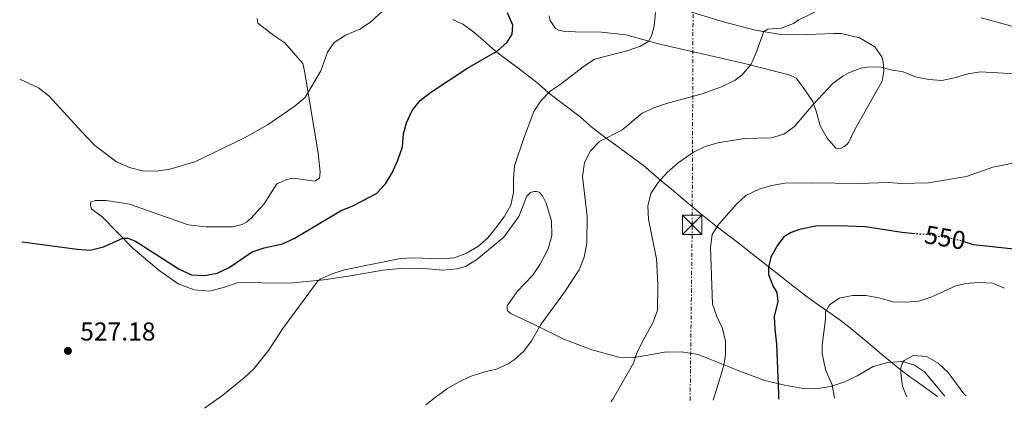
# Model space of a CAD drawing. Units: metres. Extents: x 611156 to 614613, y 4710816 to 4713186.
# Drawn here: x 611191 to 611572, y 4710816 to 4710966 of the extents above; entities that cross this region are included whole.
import ezdxf
from ezdxf.enums import TextEntityAlignment as Align

# ---------------------------------------------------------------- set-up
doc = ezdxf.new("R2010")
doc.units = ezdxf.units.M
doc.header["$MEASUREMENT"] = 0
doc.linetypes.add('DGN Style 5', pattern=[1.217945, 0.521977, -0.695969])
doc.linetypes.add('DGN Style 7', pattern=[3.479844, 1.56593, -0.695969, 0.521977, -0.695969])
for name, color, linetype, lineweight in [('Balsa-alberca', 142, 'Continuous', 0), ('Cota de curva de nivel directora', 7, 'Continuous', 0), ('Cota de punto acotado terreno', 7, 'Continuous', 0), ('Curva de nivel directora', 30, 'Continuous', 30), ('Curva de nivel directora no vista', 30, 'DGN Style 5', 30), ('Curva de nivel intermedia', 30, 'Continuous', 0), ('Límite de municipio', 7, 'Continuous', 0), ('Línea de cambio de uso (parcela vista)', 92, 'Continuous', 0), ('Línea eléctrica', 6, 'DGN Style 7', 0), ('Puente', 1, 'Continuous', 0), ('Punto acotado terreno (símbolo)', 7, 'Continuous', 0), ('Torre eléctrica', 7, 'Continuous', 0)]:
    doc.layers.add(name, color=color, linetype=linetype, lineweight=lineweight)
doc.styles.add('Style-Arial', font='arial.ttf')

# ---------------------------------------------------------------- blocks, each defined once
blk = doc.blocks.new('5PATER')
at = {"layer": 'Balsa-alberca', "linetype": 'Continuous', "lineweight": 0}
h = blk.add_hatch(color=51, dxfattribs=at)
edge = h.paths.add_edge_path()
edge.add_ellipse((0, 0), major_axis=(-0.11, -0.111), ratio=0.999422, start_angle=0, end_angle=360)
blk = doc.blocks.new('5TME')
at = {"layer": 'Puente', "color": 7, "linetype": 'Continuous', "lineweight": 0}
for p, q in [((-0.375, 0.375), (0.375, -0.375)), ((0.3723, 0.3776), (-0.3716, -0.3784))]:
    blk.add_line(p, q, dxfattribs=at)
at = {"layer": 'Puente', "color": 7, "linetype": 'Continuous', "lineweight": 0, "flags": 128}
blk.add_lwpolyline([(-0.375, -0.375), (0.375, -0.375), (0.375, 0.375), (-0.375, 0.375), (-0.3716, -0.3784)], dxfattribs=at)

msp = doc.modelspace()

# ---------------------------------------------------------------- linework, layer by layer
at = {"layer": 'Curva de nivel directora', "color": 30, "linetype": 'Continuous', "lineweight": 30, "flags": 128}
for points, elevation in [([(611191.63, 4710880.23), (611212.88, 4710877.37), (611217.87, 4710877.05), (611223.06, 4710878.27), (611230.54, 4710881.64), (611232.51, 4710881.66), (611235.48, 4710880.53), (611252.39, 4710869.59), (611257.17, 4710867.49), (611262.15, 4710867.12), (611267.13, 4710868.05), (611271.77, 4710870.24), (611280.58, 4710876.33), (611285.33, 4710877.91), (611292.33, 4710879.39), (611296.89, 4710881.45), (611314.79, 4710892.29), (611319.64, 4710894.13), (611328.77, 4710898.91), (611332.27, 4710902.65), (611334.83, 4710906.94), (611337.08, 4710911.87), (611338.82, 4710917.03), (611339.24, 4710922.02), (611340.42, 4710926.27), (611342.58, 4710931.05), (611345.69, 4710934.97), (611349.65, 4710938.14), (611363.71, 4710947.35), (611375.64, 4710954.29), (611379.37, 4710957.63), (611381.34, 4710960.72), (611381.6, 4710964.2), (611379.42, 4710968.89)], 525), ([(611537.38, 4710883.37), (611532.13, 4710883.78), (611518.07, 4710886.09), (611507.62, 4710886.47), (611498.81, 4710886.28), (611492.56, 4710885.06), (611489.32, 4710883.87), (611486.43, 4710882.22), (611483.85, 4710878.66), (611481.47, 4710874.27), (611480.56, 4710870.34), (611480.53, 4710867.56), (611482.3, 4710862.88), (611483.78, 4710860.57), (611484.1, 4710857.09), (611482.7, 4710851.33), (611482.93, 4710846.34), (611483.66, 4710840.61), (611484.4, 4710821.35), (611484.43, 4710819.32)], 550), ([(611575.57, 4710877.42), (611559.93, 4710879.12), (611556.31, 4710880.2)], 550)]:
    msp.add_lwpolyline(points, dxfattribs=dict(at, elevation=elevation))
at = {"layer": 'Curva de nivel directora no vista', "color": 30, "linetype": 'DGN Style 5', "lineweight": 30, "elevation": 550, "flags": 128}
msp.add_lwpolyline([(611556.31, 4710880.2), (611553.03, 4710881.17), (611542.81, 4710882.94), (611537.38, 4710883.37)], dxfattribs=at)
at = {"layer": 'Curva de nivel intermedia', "color": 30, "linetype": 'Continuous', "lineweight": 0, "flags": 128}
for points, elevation in [([(611190.62, 4710943.27), (611197.92, 4710939.87), (611201.86, 4710936.8), (611216.18, 4710921.11), (611219.73, 4710917.6), (611228.16, 4710911.16), (611233.19, 4710909.01), (611238.2, 4710907.79), (611243.56, 4710907.54), (611248.77, 4710908.4), (611258.37, 4710911.27), (611277.62, 4710920.46), (611286.77, 4710925.72), (611297.28, 4710932.95), (611301.17, 4710936.18), (611307.25, 4710946.44), (611309.81, 4710953.65), (611312.36, 4710957.45), (611316.75, 4710960.27), (611322.27, 4710962.69), (611326.48, 4710965.39), (611333.07, 4710971.39)], 520), ([(611262.13, 4710815.71), (611269.23, 4710820.76), (611277.58, 4710827.57), (611281.21, 4710830.99), (611286.9, 4710838.06), (611292.47, 4710846.58), (611305.8, 4710864.76), (611307.01, 4710865.75), (611311.59, 4710867.84), (611316.32, 4710869.41), (611338.08, 4710873.8), (611343.08, 4710874.08), (611353.75, 4710873.58), (611358.91, 4710874.03), (611363.59, 4710875.77), (611368.21, 4710878.55), (611371.89, 4710881.8), (611375.03, 4710885.69), (611378.2, 4710889.92), (611380.77, 4710894.41), (611381.87, 4710899.29), (611381.78, 4710904.58), (611382.2, 4710909.67), (611385.88, 4710920.79), (611389.68, 4710930.68), (611392.43, 4710934.86), (611396.04, 4710938.58), (611400.31, 4710941.49), (611408.76, 4710948.07), (611413.16, 4710951.03), (611426.26, 4710954.33), (611430.97, 4710956), (611434.19, 4710957.98), (611435.4, 4710960.42), (611436.23, 4710963.85), (611436.73, 4710969.06)], 530), ([(611347.81, 4710817.1), (611352.1, 4710820.46), (611356.19, 4710823.34), (611360.52, 4710825.87), (611365.05, 4710827.99), (611370.23, 4710829.73), (611375.21, 4710830.93), (611379.77, 4710832.93), (611382.03, 4710834.47), (611385.77, 4710837.88), (611388.83, 4710841.8), (611392.35, 4710848.13), (611401.58, 4710860.74), (611407.27, 4710869.37), (611409.17, 4710874.29), (611410.23, 4710879.73), (611410.27, 4710890.01), (611408.56, 4710905.58), (611409.32, 4710910.93), (611411.61, 4710915.53), (611415.12, 4710919.08), (611423.72, 4710923.46), (611431.67, 4710930.03), (611436.18, 4710932.18), (611441.02, 4710933.83), (611454.8, 4710937.54), (611462.38, 4710940.27), (611467.64, 4710942.87), (611470.23, 4710944.75), (611473.81, 4710949.11), (611475.67, 4710953.2), (611478.7, 4710961.67), (611480.34, 4710962.61), (611485.44, 4710963.05), (611490.26, 4710964.87), (611491.96, 4710966.07), (611501.51, 4710970.79)], 535), ([(611578.21, 4710945.19), (611562.62, 4710946.1), (611557.67, 4710945.36), (611552.57, 4710943.71), (611547.6, 4710942.77), (611542.61, 4710943.14), (611537.44, 4710944.2), (611532.61, 4710946.07), (611527.9, 4710946.84), (611523.68, 4710947.97), (611518.67, 4710947.92), (611516.34, 4710947.48), (611511.61, 4710945.77), (611509.46, 4710944.6), (611505.5, 4710941.6), (611497.85, 4710933.42), (611490.63, 4710924.88), (611486.52, 4710922), (611481.72, 4710920.57), (611471.18, 4710920.24), (611460.87, 4710918.53), (611456.02, 4710917.15), (611451.49, 4710915.03), (611445.58, 4710910.88), (611441.3, 4710907.09), (611437.85, 4710903.23), (611435.03, 4710898.92), (611433.87, 4710894.06), (611434.03, 4710888.95), (611437.23, 4710873.61), (611437.67, 4710863.82), (611437.5, 4710853.58), (611435.76, 4710848.89), (611431.71, 4710841.66), (611429.49, 4710836.88), (611428.29, 4710833.18), (611420.24, 4710819.28), (611419.5, 4710818.26)], 540), ([(611459.14, 4710818.91), (611462.44, 4710829.75), (611463.32, 4710833.03), (611463.87, 4710836.75), (611463.88, 4710841.79), (611462.72, 4710846.66), (611460.5, 4710851.27), (611458.83, 4710856.13), (611458.12, 4710878.05), (611458.78, 4710883), (611461.35, 4710887.13), (611468.13, 4710894.85), (611471.82, 4710898.21), (611476.89, 4710900.66), (611481.68, 4710902.09), (611486.93, 4710902.89), (611497.36, 4710903.1), (611515.57, 4710902.84), (611526.93, 4710903.24), (611531.98, 4710902.88), (611542.42, 4710903.14), (611557.25, 4710905.59), (611567.37, 4710909.1), (611577.73, 4710911.28)], 545), ([(611571.87, 4710862.22), (611567.26, 4710864.16), (611561.98, 4710864.4), (611556.88, 4710864.09), (611553.07, 4710863.22), (611543.71, 4710858.96), (611538.73, 4710857.18), (611533.75, 4710856.79), (611528.76, 4710857.03), (611523.29, 4710858.55), (611518.24, 4710859.44), (611513.08, 4710859.45), (611507.92, 4710858.36), (611504.17, 4710855.78), (611502.57, 4710853.09), (611502.54, 4710850.31), (611501.27, 4710840.15), (611501.26, 4710836.9), (611502.59, 4710830.76), (611505.2, 4710824.75), (611506.14, 4710819.67)], 555), ([(611557.04, 4710820.5), (611556.14, 4710821.37), (611550.04, 4710829.56), (611546.24, 4710833.18), (611541.69, 4710835.81), (611536.66, 4710836.17), (611533.06, 4710834.22), (611532.37, 4710833.29), (611531.81, 4710831.37), (611531.77, 4710829.28), (611532.39, 4710824.3), (611534.1, 4710820.12)], 560)]:
    msp.add_lwpolyline(points, dxfattribs=dict(at, elevation=elevation))
at = {"layer": 'Límite de municipio', "color": 7, "linetype": 'Continuous', "lineweight": 0}
msp.add_polyline3d([(611358.29, 4710966.39, 524.15), (611358.51, 4710966.28, 524.19), (611362.21, 4710964.54, 524.75), (611366.26, 4710961.62, 525.05), (611370.07, 4710958.37, 525.08), (611373.83, 4710955.06, 525.02), (611376.05, 4710953.23, 525.21), (611380.03, 4710950.19, 526.17), (611384.05, 4710947.22, 527.14), (611388.05, 4710944.22, 528.11), (611391.42, 4710941.54, 528.95), (611395.29, 4710938.12, 529.96), (611396.04, 4710937.39, 530.15), (611407.56, 4710928.6, 532.74), (611411.36, 4710925.34, 533.63), (611412.3, 4710924.57, 533.84), (611416.6, 4710921.2, 534.77), (611420.35, 4710918.42, 535.6), (611420.88, 4710918.04, 535.72), (611432.15, 4710909.75, 538.28), (611435.95, 4710906.5, 539.25), (611439.76, 4710903.26, 540.25), (611442.79, 4710900.7, 540.95), (611446.61, 4710897.47, 541.83), (611450.43, 4710894.25, 542.71), (611454.29, 4710891.07, 543.58), (611455.6, 4710890.01, 543.88), (611459.54, 4710886.92, 544.73), (611463.51, 4710883.89, 545.74), (611466.49, 4710881.59, 546.53), (611470.43, 4710878.52, 547.57), (611474.37, 4710875.44, 548.48), (611478.31, 4710872.36, 549.44), (611480.96, 4710870.28, 550.03), (611484.89, 4710867.18, 550.76), (611488.8, 4710864.07, 551.6), (611492.74, 4710860.99, 552.39), (611496.08, 4710858.47, 553.08), (611500.16, 4710855.59, 554.16), (611504.29, 4710852.77, 555.17), (611507.72, 4710850.32, 555.56), (611511.67, 4710847.24, 556.41), (611515.54, 4710844.08, 557.23), (611516.82, 4710843.03, 557.36), (611520.64, 4710839.79, 557.75), (611524.43, 4710836.54, 558.83), (611527.07, 4710834.35, 559.64), (611531.4, 4710830.91, 559.98), (611535.25, 4710827.97, 560.17), (611537.19, 4710826.56, 560.23), (611545.96, 4710820.32, 560.65)], dxfattribs=at)
at = {"layer": 'Línea de cambio de uso (parcela vista)', "color": 92, "linetype": 'Continuous', "lineweight": 0}
for points in [[(611448.82, 4710969.9, 531.64), (611462.55, 4710965.57, 533.12), (611475.32, 4710962.23, 534.52), (611484.59, 4710960.68, 535.11), (611495.5, 4710960.51, 536.43), (611505.81, 4710960.98, 537.69), (611508.7, 4710960.89, 537.76), (611515.74, 4710959.32, 538.13), (611521.67, 4710955.73, 538.64), (611524.37, 4710951.87, 539.45), (611524.91, 4710949.92, 539.59), (611525.17, 4710946.3, 539.97), (611524.52, 4710942.44, 540.09), (611513.92, 4710923.77, 541.59), (611511.58, 4710918.88, 542.06), (611510.8, 4710917.96, 542.06), (611509.79, 4710917.16, 542.06), (611508.09, 4710916.24, 542.06), (611506.62, 4710916.57, 542.02), (611503.3, 4710920.39, 541.8), (611500.54, 4710925.13, 541.4), (611499.14, 4710930.44, 540.85), (611497.74, 4710934.62, 539.81), (611493.73, 4710940.36, 538.5), (611491.21, 4710943.63, 537.41), (611488.59, 4710944.96, 536.86), (611472.14, 4710949.08, 534.87), (611471.21, 4710949.33, 534.74), (611438.47, 4710956.87, 530.24), (611425.34, 4710960.44, 528.84), (611415.84, 4710961.46, 528.47), (611405.69, 4710961.64, 527.96), (611401.09, 4710961.88, 528.1), (611399.2, 4710962.28, 528.03), (611398.07, 4710962.91, 528.03), (611395.98, 4710966.01, 527.88), (611395.66, 4710967.84, 527.81)], [(611548.85, 4710820.36, 560.81), (611540.88, 4710829.91, 560.43), (611537.01, 4710832.37, 560.31), (611532.47, 4710833.8, 560.26), (611526.69, 4710833.53, 559.79), (611521.04, 4710831.89, 558.88), (611514.84, 4710828.32, 557.48), (611510.1, 4710826.02, 556.32), (611504.57, 4710824.16, 554.84), (611498.68, 4710823.31, 553.35), (611493.92, 4710823.39, 552.06), (611486.89, 4710824.68, 550.23), (611479.05, 4710826.54, 548.38), (611469.39, 4710830.09, 546.17), (611453.36, 4710836.52, 543.27), (611446.9, 4710837.59, 542.68), (611440.33, 4710837.42, 541.78), (611433.88, 4710836.35, 541.13), (611428.56, 4710835.4, 539.9), (611422.56, 4710835.57, 539), (611412.11, 4710838.43, 537.57), (611401.31, 4710842.53, 536.17), (611390.28, 4710847.87, 535.1), (611380.83, 4710852.43, 533.75), (611379.58, 4710853.33, 533.67), (611379.35, 4710854.12, 533.67), (611379.33, 4710855.37, 533.67), (611383.25, 4710860.95, 533.1), (611389.2, 4710867.23, 532.82), (611392.11, 4710871.56, 532.82), (611395.23, 4710877.48, 532.91), (611396.66, 4710882.71, 532.99), (611396.5, 4710888.37, 532.99), (611394.4, 4710895.15, 532.49), (611393.01, 4710898.08, 532.37), (611391.76, 4710899.43, 532.27), (611390.73, 4710899.76, 532.25), (611389.71, 4710899.75, 532.23), (611388.36, 4710899.29, 532.2), (611387.01, 4710897.92, 532.2), (611383.91, 4710890.07, 532.2), (611378.08, 4710882.09, 532.18), (611367.62, 4710873.39, 531.99), (611363.23, 4710870.63, 532.18), (611359.84, 4710869.7, 532.23), (611354.4, 4710869.2, 532.01), (611347.15, 4710869.93, 531.82), (611339.22, 4710869.97, 531.61), (611331.18, 4710869.22, 531.44), (611319.53, 4710867.2, 531.3), (611308.33, 4710865.52, 530.37), (611296.33, 4710864.28, 529.19), (611287.72, 4710864.2, 528.26), (611278.08, 4710864.57, 527.88), (611274.8, 4710864.32, 527.85), (611269.49, 4710862.57, 527.52), (611264.07, 4710861.17, 527.38), (611258.17, 4710861.57, 526.81), (611252.03, 4710863.9, 526.62), (611244.51, 4710869.27, 526.24), (611234.47, 4710877.79, 525.76), (611222.58, 4710889.93, 523.77), (611219.16, 4710892.39, 523.15), (611218.47, 4710893.06, 522.91), (611218.01, 4710894.42, 522.29), (611218, 4710895.1, 522.01), (611218.22, 4710895.78, 521.82), (611220.03, 4710896.25, 521.53), (611224.11, 4710896.29, 521.3), (611233.19, 4710894.78, 521.06), (611255.91, 4710886.82, 521.77), (611262.72, 4710885.97, 522.15), (611273.14, 4710886.06, 522.39), (611276.76, 4710887, 522.39), (611278.56, 4710887.92, 522.39), (611280.14, 4710889.29, 522.39), (611285.3, 4710895, 522.15), (611290.22, 4710902.75, 522.1), (611294.06, 4710904.37, 521.91), (611296.54, 4710904.84, 522.01), (611304.94, 4710903.78, 522.25), (611306.74, 4710904.93, 522.34), (611306.95, 4710907.2, 522.34), (611306.2, 4710914.67, 521.96), (611300.95, 4710946.34, 519.59), (611300.2, 4710949.34, 519.48), (611293.22, 4710957.34, 519.41), (611289.06, 4710960.18, 518.52), (611282.87, 4710965.01, 518.3), (611282.56, 4710966.71, 517.79)], [(611575.59, 4710963.58, 536.87), (611562.87, 4710967.03, 536.21)]]:
    msp.add_polyline3d(points, dxfattribs=at)
at = {"layer": 'Línea eléctrica', "color": 6, "linetype": 'DGN Style 7', "lineweight": 0}
msp.add_polyline3d([(611450.19, 4710818.76, 543.77), (611450.99, 4710886.8, 543.4), (611451.58, 4711032.02, 527.91), (611452.04, 4711267.92, 517.82), (611452.54, 4711488.72, 513.64), (611453.78, 4711691.19, 532.46), (611453.95, 4711847.2, 507.38), (611455.56, 4712212.99, 493.32), (611456.13, 4712449.89, 493.78), (611457.07, 4712796.63, 484.08), (611457.96, 4712912.84, 481.13), (611529.92332, 4713037.43464, 468.2457), (611586.2, 4713134.87, 458.17)], dxfattribs=at)

# ---------------------------------------------------------------- block references
at = {"layer": 'Punto acotado terreno (símbolo)', "color": 7, "linetype": 'Continuous', "lineweight": 0, "xscale": 10, "yscale": 10, "zscale": 10}
msp.add_blockref('5PATER', (611209.28, 4710837.98, 527.18), dxfattribs=at)
at = {"layer": 'Torre eléctrica', "color": 7, "linetype": 'Continuous', "lineweight": 0, "xscale": 10, "yscale": 10, "zscale": 10}
msp.add_blockref('5TME', (611450.99, 4710886.8, 543.4), dxfattribs=at)

# ---------------------------------------------------------------- texts
at = {"layer": 'Cota de curva de nivel directora', "color": 7, "linetype": 'Continuous', "lineweight": 0, "style": 'Style-Arial'}
msp.add_text('550', height=7, rotation=350.19001, dxfattribs=at).set_placement((611548.92705, 4710881.8827, 550), align=Align.MIDDLE_CENTER)
at = {"layer": 'Cota de punto acotado terreno', "color": 7, "linetype": 'Continuous', "lineweight": 0, "style": 'Style-Arial'}
msp.add_text('527.18', height=7, dxfattribs=at).set_placement((611214.05, 4710841.98, 527.18))

doc.saveas('drawing.dxf')
